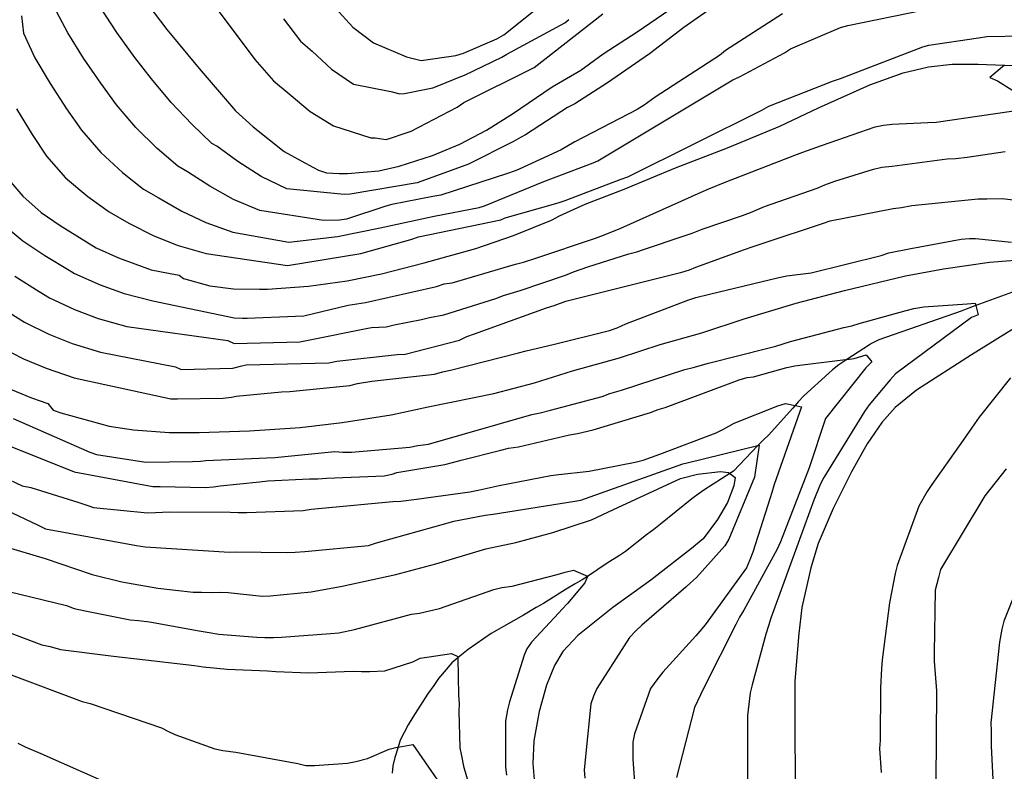
# Model space of a CAD drawing. Units: inches. Extents: x 693088 to 696785, y 4161840 to 4164237.
# Drawn here: x 693308 to 693370, y 4162360 to 4162407 of the extents above; entities that cross this region are included whole.
import ezdxf

# ---------------------------------------------------------------- set-up
doc = ezdxf.new("R2010")
doc.units = ezdxf.units.IN
doc.header["$MEASUREMENT"] = 0
doc.layers.add('Cartografia', color=7, linetype='Continuous')

# ---------------------------------------------------------------- blocks, each defined once
blk = doc.blocks.new('89')
at = {"layer": 'Cartografia', "color": 7, "linetype": 'Continuous'}
blk.add_lwpolyline([(693369.73, 4162404.12), (693368.825, 4162403.333), (693369.305, 4162403.133), (693370.365, 4162402.473)], dxfattribs=at)

msp = doc.modelspace()

# ---------------------------------------------------------------- linework, layer by layer
at = {"layer": 'Cartografia', "color": 7, "linetype": 'Continuous'}
for points in [[(693311.304, 4162406.134), (693310.464, 4162407.734)], [(693314.374, 4162406.144), (693313.354, 4162407.704)], [(693316.294, 4162407.894), (693317.484, 4162406.344), (693319.494, 4162403.894), (693321.764, 4162401.254), (693322.864, 4162400.264), (693324.814, 4162398.714), (693325.874, 4162398.134), (693326.634, 4162397.724), (693326.954, 4162397.564), (693327.444, 4162397.394), (693328.234, 4162397.354), (693328.764, 4162397.354), (693330.704, 4162397.514), (693331.974, 4162397.814), (693334.054, 4162398.464), (693335.764, 4162399.174), (693337.434, 4162400.044), (693339.054, 4162401.074), (693341.514, 4162402.764), (693343.304, 4162403.804), (693344.694, 4162404.814), (693346.825, 4162406.194), (693349.645, 4162408.124)], [(693328.004, 4162407.664), (693329.084, 4162406.484), (693330.374, 4162405.514), (693332.444, 4162404.624), (693333.344, 4162404.404), (693335.504, 4162404.704), (693335.984, 4162404.864), (693338.074, 4162405.754), (693338.514, 4162406.004), (693340.885, 4162407.894)], [(693352.085, 4162408.114), (693349.725, 4162406.454)], [(693308.424, 4162407.194), (693308.544, 4162406.104)], [(693320.734, 4162407.464), (693321.864, 4162405.934), (693322.984, 4162404.464), (693324.134, 4162403.124), (693325.114, 4162402.314), (693326.434, 4162401.224), (693327.884, 4162400.324), (693330.214, 4162399.574), (693330.484, 4162399.564), (693331.174, 4162399.464), (693331.504, 4162399.564), (693332.234, 4162399.824), (693332.724, 4162399.984), (693335.594, 4162401.494), (693336.014, 4162401.774), (693340.394, 4162403.974), (693344.685, 4162407.324)], [(693324.764, 4162406.994), (693325.824, 4162405.604), (693326.554, 4162404.994), (693327.764, 4162403.854), (693329.134, 4162402.924), (693331.464, 4162402.464), (693332.024, 4162402.314), (693332.314, 4162402.334), (693334.084, 4162402.694), (693334.554, 4162402.884), (693335.724, 4162403.354), (693336.054, 4162403.494), (693338.374, 4162404.614), (693338.704, 4162404.804), (693342.305, 4162406.744), (693342.554, 4162406.964)], [(693355.895, 4162407.324), (693352.325, 4162405.024)], [(693359.955, 4162406.584), (693364.645, 4162407.543)], [(693349.725, 4162406.454), (693347.595, 4162404.824)], [(693356.395, 4162405.134), (693359.515, 4162406.464)], [(693359.515, 4162406.464), (693359.955, 4162406.584)], [(693308.544, 4162406.104), (693309.244, 4162404.564)], [(693312.284, 4162404.554), (693311.304, 4162406.134)], [(693315.494, 4162404.594), (693314.374, 4162406.144)], [(693365.015, 4162405.354), (693368.105, 4162405.813)], [(693368.105, 4162405.813), (693368.635, 4162405.893)], [(693368.635, 4162405.893), (693370.898, 4162405.939), (693373.595, 4162405.993)], [(693356.005, 4162404.884), (693356.395, 4162405.134)], [(693359.504, 4162403.274), (693364.645, 4162405.254)], [(693364.645, 4162405.254), (693365.015, 4162405.354)], [(693309.244, 4162404.564), (693310.204, 4162402.964)], [(693313.364, 4162402.994), (693312.284, 4162404.554)], [(693316.524, 4162403.254), (693315.494, 4162404.594)], [(693347.595, 4162404.824), (693344.964, 4162403.004)], [(693351.954, 4162404.704), (693347.954, 4162402.114)], [(693352.325, 4162405.024), (693351.954, 4162404.704)], [(693353.215, 4162403.374), (693356.005, 4162404.884)], [(693363.425, 4162403.634), (693365.005, 4162404.013)], [(693365.005, 4162404.013), (693366.465, 4162404.173)], [(693366.465, 4162404.173), (693368.095, 4162404.173)], [(693368.095, 4162404.173), (693368.605, 4162404.153)], [(693368.605, 4162404.153), (693369.73, 4162404.12), (693372.985, 4162404.023)], [(693352.794, 4162403.194), (693353.215, 4162403.374)], [(693359.015, 4162403.104), (693359.504, 4162403.274)], [(693361.335, 4162402.874), (693363.425, 4162403.634)], [(693310.204, 4162402.964), (693311.224, 4162401.384)], [(693314.344, 4162401.644), (693313.364, 4162402.994)], [(693317.764, 4162401.784), (693316.524, 4162403.254)], [(693344.964, 4162403.004), (693342.934, 4162401.694)], [(693344.374, 4162398.134), (693352.794, 4162403.194)], [(693355.045, 4162401.554), (693359.015, 4162403.104)], [(693358.125, 4162401.444), (693361.335, 4162402.874)], [(693347.954, 4162402.114), (693347.264, 4162401.604)], [(693315.564, 4162400.214), (693314.344, 4162401.644)], [(693319.054, 4162400.424), (693317.764, 4162401.784)], [(693342.474, 4162401.464), (693339.864, 4162399.754)], [(693342.934, 4162401.694), (693342.474, 4162401.464)], [(693347.264, 4162401.604), (693346.814, 4162401.334)], [(693354.604, 4162401.304), (693355.045, 4162401.554)], [(693355.724, 4162400.304), (693358.125, 4162401.444)], [(693308.114, 4162401.374), (693309.094, 4162399.784)], [(693311.224, 4162401.384), (693312.164, 4162400.044)], [(693346.814, 4162401.334), (693342.934, 4162399.314)], [(693346.244, 4162397.144), (693354.604, 4162401.304)], [(693365.465, 4162400.553), (693370.873, 4162401.349), (693371.105, 4162401.383)], [(693316.884, 4162398.914), (693315.564, 4162400.214)], [(693320.304, 4162399.224), (693319.054, 4162400.424)], [(693352.454, 4162398.954), (693355.724, 4162400.304)], [(693358.315, 4162399.094), (693361.675, 4162400.254)], [(693361.675, 4162400.254), (693362.185, 4162400.364)], [(693362.185, 4162400.364), (693362.735, 4162400.424)], [(693362.735, 4162400.424), (693364.955, 4162400.533)], [(693364.955, 4162400.533), (693365.465, 4162400.553)], [(693309.094, 4162399.784), (693309.984, 4162398.434)], [(693312.164, 4162400.044), (693313.374, 4162398.654)], [(693339.554, 4162399.594), (693339.114, 4162399.344)], [(693339.864, 4162399.754), (693339.554, 4162399.594)], [(693320.614, 4162399.054), (693320.304, 4162399.224)], [(693321.924, 4162398.094), (693320.614, 4162399.054)], [(693339.114, 4162399.344), (693336.294, 4162397.934)], [(693342.534, 4162399.104), (693342.084, 4162398.834)], [(693342.934, 4162399.314), (693342.534, 4162399.104)], [(693357.155, 4162398.684), (693358.315, 4162399.094)], [(693309.984, 4162398.434), (693311.174, 4162397.084)], [(693313.374, 4162398.654), (693314.724, 4162397.414)], [(693318.164, 4162397.804), (693316.884, 4162398.914)], [(693342.084, 4162398.834), (693339.474, 4162397.614)], [(693349.214, 4162397.704), (693352.454, 4162398.954)], [(693352.304, 4162396.804), (693356.654, 4162398.494)], [(693356.654, 4162398.494), (693357.155, 4162398.684)], [(693366.675, 4162398.283), (693367.415, 4162398.373)], [(693367.415, 4162398.373), (693369.775, 4162398.713)], [(693318.784, 4162397.454), (693318.164, 4162397.804)], [(693323.374, 4162397.154), (693321.924, 4162398.094)], [(693335.904, 4162397.774), (693333.094, 4162396.774)], [(693336.294, 4162397.934), (693335.904, 4162397.774)], [(693341.004, 4162396.844), (693344.084, 4162398.004)], [(693344.084, 4162398.004), (693344.374, 4162398.134)], [(693361.564, 4162397.624), (693362.085, 4162397.744)], [(693362.085, 4162397.744), (693362.724, 4162397.814)], [(693362.724, 4162397.814), (693366.165, 4162398.263)], [(693366.165, 4162398.263), (693366.675, 4162398.283)], [(693314.724, 4162397.414), (693316.034, 4162396.374)], [(693320.174, 4162396.554), (693318.784, 4162397.454)], [(693324.964, 4162396.384), (693323.374, 4162397.154)], [(693338.734, 4162397.354), (693334.584, 4162396.004)], [(693339.224, 4162397.514), (693338.734, 4162397.354)], [(693339.474, 4162397.614), (693339.224, 4162397.514)], [(693345.774, 4162396.964), (693346.244, 4162397.144)], [(693346.014, 4162396.374), (693349.214, 4162397.704)], [(693359.154, 4162396.874), (693361.564, 4162397.624)], [(693307.754, 4162396.804), (693308.504, 4162395.934)], [(693311.174, 4162397.084), (693312.554, 4162395.904)], [(693321.644, 4162395.714), (693320.174, 4162396.554)], [(693333.094, 4162396.774), (693328.914, 4162396.064)], [(693337.304, 4162395.324), (693341.004, 4162396.844)], [(693342.324, 4162395.664), (693345.774, 4162396.964)], [(693351.294, 4162396.384), (693352.304, 4162396.804)], [(693358.044, 4162396.424), (693358.524, 4162396.634)], [(693358.524, 4162396.634), (693359.154, 4162396.874)], [(693308.504, 4162395.934), (693309.644, 4162394.904)], [(693312.554, 4162395.904), (693313.894, 4162394.954)], [(693316.034, 4162396.374), (693316.944, 4162395.844)], [(693328.554, 4162396.034), (693324.964, 4162396.384)], [(693328.914, 4162396.064), (693328.554, 4162396.034)], [(693334.074, 4162395.904), (693331.524, 4162395.404)], [(693334.584, 4162396.004), (693334.074, 4162395.904)], [(693343.584, 4162395.434), (693346.014, 4162396.374)], [(693345.804, 4162393.944), (693350.814, 4162396.174)], [(693350.814, 4162396.174), (693351.294, 4162396.384)], [(693354.774, 4162395.284), (693358.044, 4162396.424)], [(693316.944, 4162395.844), (693318.424, 4162395.004)], [(693323.284, 4162395.034), (693321.644, 4162395.714)], [(693331.144, 4162395.304), (693328.694, 4162394.504)], [(693331.524, 4162395.404), (693331.144, 4162395.304)], [(693336.964, 4162395.224), (693337.304, 4162395.324)], [(693338.584, 4162394.584), (693341.904, 4162395.514)], [(693341.904, 4162395.514), (693342.324, 4162395.664)], [(693341.974, 4162394.714), (693343.584, 4162395.434)], [(693363.304, 4162395.224), (693363.954, 4162395.354)], [(693363.954, 4162395.354), (693368.104, 4162395.763)], [(693368.104, 4162395.763), (693368.635, 4162395.763)], [(693368.635, 4162395.763), (693369.584, 4162395.783)], [(693369.584, 4162395.783), (693373.234, 4162395.343)], [(693309.644, 4162394.904), (693310.824, 4162394.094)], [(693313.894, 4162394.954), (693315.114, 4162394.244)], [(693318.424, 4162395.004), (693319.924, 4162394.284)], [(693327.254, 4162394.414), (693323.284, 4162395.034)], [(693330.794, 4162393.954), (693334.164, 4162394.674)], [(693334.164, 4162394.674), (693336.964, 4162395.224)], [(693341.474, 4162394.444), (693341.974, 4162394.714)], [(693350.874, 4162393.864), (693353.394, 4162394.724)], [(693353.394, 4162394.724), (693353.894, 4162394.914)], [(693353.894, 4162394.914), (693354.774, 4162395.284)], [(693358.864, 4162394.394), (693362.794, 4162395.164)], [(693362.794, 4162395.164), (693363.304, 4162395.224)], [(693307.124, 4162394.284), (693308.504, 4162393.154)], [(693310.824, 4162394.094), (693313.084, 4162392.704)], [(693315.114, 4162394.244), (693316.674, 4162393.464)], [(693319.924, 4162394.284), (693321.614, 4162393.694)], [(693328.254, 4162394.424), (693327.254, 4162394.414)], [(693328.694, 4162394.504), (693328.254, 4162394.424)], [(693333.194, 4162393.404), (693338.314, 4162394.464)], [(693338.314, 4162394.464), (693338.584, 4162394.584)], [(693339.114, 4162393.484), (693341.474, 4162394.444)], [(693354.754, 4162393.014), (693358.384, 4162394.234)], [(693358.384, 4162394.234), (693358.864, 4162394.394)], [(693316.674, 4162393.464), (693318.194, 4162392.844)], [(693321.614, 4162393.694), (693325.094, 4162393.054)], [(693328.134, 4162393.424), (693330.794, 4162393.954)], [(693336.764, 4162392.674), (693339.114, 4162393.484)], [(693344.234, 4162393.314), (693344.734, 4162393.504)], [(693344.734, 4162393.504), (693345.804, 4162393.944)], [(693347.214, 4162392.594), (693349.764, 4162393.464)], [(693349.764, 4162393.464), (693350.254, 4162393.624)], [(693350.254, 4162393.624), (693350.874, 4162393.864)], [(693308.504, 4162393.154), (693309.884, 4162392.224)], [(693318.194, 4162392.844), (693319.934, 4162392.344)], [(693325.094, 4162393.054), (693328.134, 4162393.424)], [(693329.594, 4162392.354), (693332.704, 4162393.234)], [(693332.704, 4162393.234), (693333.194, 4162393.404)], [(693340.494, 4162392.064), (693344.234, 4162393.314)], [(693353.994, 4162392.774), (693354.754, 4162393.014)], [(693363.884, 4162392.673), (693367.024, 4162393.243)], [(693367.024, 4162393.243), (693367.554, 4162393.283)], [(693367.554, 4162393.283), (693367.934, 4162393.293)], [(693367.934, 4162393.293), (693370.174, 4162393.063)], [(693309.884, 4162392.224), (693311.404, 4162391.314)], [(693313.084, 4162392.704), (693314.464, 4162392.084)], [(693319.934, 4162392.344), (693325.014, 4162391.604)], [(693325.014, 4162391.604), (693329.594, 4162392.354)], [(693333.544, 4162391.764), (693336.764, 4162392.674)], [(693343.744, 4162391.514), (693346.304, 4162392.334)], [(693346.304, 4162392.334), (693346.794, 4162392.454)], [(693346.794, 4162392.454), (693347.214, 4162392.594)], [(693350.474, 4162391.494), (693353.514, 4162392.604)], [(693353.514, 4162392.604), (693353.994, 4162392.774)], [(693357.684, 4162391.144), (693362.034, 4162392.224)], [(693362.034, 4162392.224), (693362.514, 4162392.393)], [(693362.514, 4162392.393), (693363.884, 4162392.673)], [(693314.464, 4162392.084), (693316.504, 4162391.334)], [(693330.874, 4162391.084), (693333.544, 4162391.764)], [(693335.294, 4162390.514), (693339.234, 4162391.684)], [(693339.234, 4162391.684), (693339.724, 4162391.804)], [(693339.724, 4162391.804), (693340.494, 4162392.064)], [(693365.924, 4162391.393), (693368.794, 4162391.803)], [(693368.794, 4162391.803), (693371.184, 4162392.003)], [(693311.404, 4162391.314), (693311.724, 4162391.114)], [(693311.724, 4162391.114), (693313.324, 4162390.394)], [(693316.504, 4162391.334), (693317.704, 4162391.104)], [(693317.704, 4162391.104), (693318.264, 4162391.004)], [(693318.264, 4162391.004), (693318.534, 4162390.794)], [(693328.744, 4162390.644), (693330.874, 4162391.084)], [(693339.534, 4162390.054), (693342.364, 4162390.994)], [(693342.364, 4162390.994), (693342.844, 4162391.204)], [(693342.374, 4162389.374), (693349.614, 4162391.184)], [(693342.844, 4162391.204), (693343.744, 4162391.514)], [(693349.614, 4162391.184), (693350.094, 4162391.344)], [(693350.094, 4162391.344), (693350.474, 4162391.494)], [(693356.164, 4162390.964), (693357.684, 4162391.144)], [(693363.564, 4162390.963), (693365.924, 4162391.393)], [(693374.344, 4162391.443), (693367.952, 4162389.102), (693367.354, 4162388.883)], [(693308.014, 4162390.934), (693309.534, 4162389.984)], [(693313.324, 4162390.394), (693314.834, 4162389.854)], [(693318.534, 4162390.794), (693320.164, 4162390.344)], [(693326.314, 4162390.324), (693328.744, 4162390.644)], [(693334.304, 4162390.284), (693334.784, 4162390.454)], [(693334.784, 4162390.454), (693335.294, 4162390.514)], [(693351.344, 4162389.824), (693355.654, 4162390.854)], [(693355.654, 4162390.854), (693356.164, 4162390.964)], [(693359.764, 4162390.034), (693363.564, 4162390.963)], [(693309.534, 4162389.984), (693310.174, 4162389.584)], [(693314.834, 4162389.854), (693316.624, 4162389.404)], [(693320.164, 4162390.344), (693321.654, 4162390.144)], [(693321.654, 4162390.144), (693323.264, 4162390.124)], [(693323.264, 4162390.124), (693323.774, 4162390.134)], [(693323.774, 4162390.134), (693326.314, 4162390.324)], [(693329.874, 4162389.304), (693334.304, 4162390.284)], [(693338.484, 4162389.724), (693339.534, 4162390.054)], [(693350.484, 4162389.604), (693351.344, 4162389.824)], [(693356.734, 4162389.244), (693359.764, 4162390.034)], [(693310.174, 4162389.584), (693311.734, 4162388.854)], [(693316.624, 4162389.404), (693321.694, 4162388.344)], [(693328.804, 4162389.124), (693329.334, 4162389.204)], [(693329.334, 4162389.204), (693329.874, 4162389.304)], [(693334.764, 4162388.534), (693338.004, 4162389.554)], [(693338.004, 4162389.554), (693338.484, 4162389.724)], [(693341.644, 4162389.114), (693342.374, 4162389.374)], [(693346.124, 4162387.954), (693349.994, 4162389.434)], [(693349.994, 4162389.434), (693350.484, 4162389.604)], [(693353.504, 4162388.274), (693356.734, 4162389.244)], [(693364.714, 4162389.033), (693367.404, 4162389.203)], [(693367.404, 4162389.203), (693367.914, 4162389.263)], [(693367.914, 4162389.263), (693367.952, 4162389.102), (693368.084, 4162388.523)], [(693307.654, 4162388.664), (693308.614, 4162388.064)], [(693311.734, 4162388.854), (693313.214, 4162388.304)], [(693326.024, 4162388.464), (693328.804, 4162389.124)], [(693333.864, 4162388.354), (693334.764, 4162388.534)], [(693336.674, 4162387.334), (693341.164, 4162388.954)], [(693341.164, 4162388.954), (693341.644, 4162389.114)], [(693360.674, 4162387.994), (693363.594, 4162388.804)], [(693367.034, 4162388.763), (693361.904, 4162386.974)], [(693363.594, 4162388.804), (693364.084, 4162388.924)], [(693364.084, 4162388.924), (693364.714, 4162389.033)], [(693367.354, 4162388.883), (693367.034, 4162388.763)], [(693308.614, 4162388.064), (693310.134, 4162387.324)], [(693313.214, 4162388.304), (693314.984, 4162387.804)], [(693321.694, 4162388.344), (693322.204, 4162388.314)], [(693322.204, 4162388.314), (693322.504, 4162388.324)], [(693322.504, 4162388.324), (693325.514, 4162388.444)], [(693325.514, 4162388.444), (693326.024, 4162388.464)], [(693331.674, 4162387.894), (693333.374, 4162388.234)], [(693333.374, 4162388.234), (693333.864, 4162388.354)], [(693345.584, 4162387.714), (693346.124, 4162387.954)], [(693350.854, 4162387.404), (693353.504, 4162388.274)], [(693360.214, 4162387.844), (693360.674, 4162387.994)], [(693367.684, 4162388.363), (693362.934, 4162384.834)], [(693368.084, 4162388.523), (693367.684, 4162388.363)], [(693370.804, 4162387.973), (693367.684, 4162386.023)], [(693310.134, 4162387.324), (693311.584, 4162386.744)], [(693314.984, 4162387.804), (693321.284, 4162386.924)], [(693326.294, 4162386.944), (693329.914, 4162387.674)], [(693329.914, 4162387.674), (693330.254, 4162387.734)], [(693330.254, 4162387.734), (693331.164, 4162387.784)], [(693331.164, 4162387.784), (693331.674, 4162387.894)], [(693336.194, 4162387.174), (693336.674, 4162387.334)], [(693341.584, 4162386.674), (693345.094, 4162387.554)], [(693345.094, 4162387.554), (693345.584, 4162387.714)], [(693348.254, 4162386.674), (693350.854, 4162387.404)], [(693356.394, 4162386.854), (693359.714, 4162387.744)], [(693359.714, 4162387.744), (693360.214, 4162387.844)], [(693311.584, 4162386.744), (693313.354, 4162386.194)], [(693321.284, 4162386.924), (693321.694, 4162386.744)], [(693321.694, 4162386.744), (693325.784, 4162386.844)], [(693325.784, 4162386.844), (693326.294, 4162386.944)], [(693332.354, 4162386.074), (693335.734, 4162386.944)], [(693335.734, 4162386.944), (693336.194, 4162387.174)], [(693355.474, 4162386.564), (693356.394, 4162386.854)], [(693361.444, 4162386.744), (693361.314, 4162386.654)], [(693361.904, 4162386.974), (693361.444, 4162386.744)], [(693307.064, 4162386.534), (693308.544, 4162385.784)], [(693313.354, 4162386.194), (693318.024, 4162385.274)], [(693335.184, 4162385.074), (693339.414, 4162386.144)], [(693339.414, 4162386.144), (693339.904, 4162386.274)], [(693339.904, 4162386.274), (693341.584, 4162386.674)], [(693345.714, 4162385.834), (693348.254, 4162386.674)], [(693351.264, 4162385.514), (693354.984, 4162386.434)], [(693354.984, 4162386.434), (693355.474, 4162386.564)], [(693361.314, 4162386.654), (693359.906, 4162385.744), (693359.394, 4162385.414)], [(693308.544, 4162385.784), (693309.964, 4162385.194)], [(693322.444, 4162385.394), (693327.594, 4162385.524)], [(693327.594, 4162385.524), (693328.094, 4162385.634)], [(693328.094, 4162385.634), (693331.844, 4162386.054)], [(693331.844, 4162386.054), (693332.354, 4162386.074)], [(693342.794, 4162385.024), (693345.714, 4162385.834)], [(693350.314, 4162385.244), (693351.264, 4162385.514)], [(693357.144, 4162385.414), (693359.814, 4162385.734)], [(693359.814, 4162385.734), (693359.906, 4162385.744), (693360.354, 4162385.794)], [(693360.354, 4162385.794), (693361.104, 4162386.034)], [(693361.464, 4162385.584), (693361.094, 4162385.224)], [(693361.104, 4162386.034), (693361.464, 4162385.584)], [(693367.684, 4162386.023), (693364.244, 4162383.813)], [(693309.964, 4162385.194), (693311.714, 4162384.594)], [(693318.024, 4162385.274), (693318.374, 4162385.114)], [(693318.374, 4162385.114), (693321.594, 4162385.194)], [(693321.594, 4162385.194), (693322.084, 4162385.324)], [(693322.084, 4162385.324), (693322.444, 4162385.394)], [(693334.174, 4162384.824), (693334.684, 4162384.964)], [(693334.684, 4162384.964), (693335.184, 4162385.074)], [(693340.414, 4162384.274), (693342.794, 4162385.024)], [(693345.844, 4162383.824), (693349.794, 4162385.114)], [(693349.794, 4162385.114), (693350.314, 4162385.244)], [(693354.074, 4162384.664), (693356.154, 4162385.234)], [(693356.154, 4162385.234), (693356.664, 4162385.334)], [(693356.664, 4162385.334), (693357.144, 4162385.414)], [(693358.784, 4162384.884), (693357.214, 4162383.464)], [(693361.094, 4162385.224), (693358.564, 4162382.054)], [(693359.004, 4162385.084), (693358.784, 4162384.884)], [(693359.394, 4162385.414), (693359.004, 4162385.084)], [(693311.714, 4162384.594), (693317.734, 4162383.284)], [(693328.894, 4162384.114), (693329.384, 4162384.234)], [(693329.384, 4162384.234), (693330.284, 4162384.374)], [(693330.284, 4162384.374), (693334.174, 4162384.824)], [(693337.894, 4162383.624), (693340.414, 4162384.274)], [(693348.564, 4162382.734), (693353.194, 4162384.464)], [(693353.194, 4162384.464), (693353.694, 4162384.604)], [(693353.694, 4162384.604), (693354.074, 4162384.664)], [(693362.604, 4162384.473), (693361.304, 4162382.904)], [(693362.934, 4162384.834), (693362.604, 4162384.473)], [(693370.114, 4162384.593), (693368.164, 4162382.143)], [(693307.134, 4162384.134), (693309.054, 4162383.344)], [(693321.804, 4162383.444), (693324.644, 4162383.714)], [(693324.644, 4162383.714), (693325.154, 4162383.734)], [(693325.154, 4162383.734), (693328.894, 4162384.114)], [(693333.784, 4162382.774), (693337.894, 4162383.624)], [(693345.114, 4162383.604), (693345.844, 4162383.824)], [(693364.244, 4162383.813), (693362.924, 4162382.744)], [(693309.054, 4162383.344), (693310.074, 4162382.994)], [(693317.734, 4162383.284), (693318.144, 4162383.284)], [(693318.144, 4162383.284), (693321.004, 4162383.324)], [(693321.004, 4162383.324), (693321.514, 4162383.384)], [(693321.514, 4162383.384), (693321.804, 4162383.444)], [(693341.414, 4162382.574), (693344.634, 4162383.434)], [(693344.634, 4162383.434), (693345.114, 4162383.604)], [(693356.874, 4162383.094), (693356.687, 4162382.866), (693356.544, 4162382.694)], [(693357.214, 4162383.464), (693356.874, 4162383.094)], [(693310.074, 4162382.994), (693310.394, 4162382.564)], [(693310.394, 4162382.564), (693310.874, 4162382.414)], [(693310.874, 4162382.414), (693313.894, 4162381.574)], [(693331.484, 4162382.274), (693333.784, 4162382.774)], [(693340.254, 4162382.294), (693340.784, 4162382.414)], [(693340.784, 4162382.414), (693341.414, 4162382.574)], [(693344.084, 4162381.354), (693347.654, 4162382.424)], [(693347.654, 4162382.424), (693348.124, 4162382.614)], [(693348.124, 4162382.614), (693348.564, 4162382.734)], [(693352.884, 4162381.754), (693355.604, 4162382.834)], [(693356.544, 4162382.694), (693355.014, 4162381.004)], [(693357.074, 4162382.784), (693355.374, 4162377.924)], [(693355.604, 4162382.834), (693356.084, 4162382.994)], [(693356.084, 4162382.994), (693356.687, 4162382.866), (693357.074, 4162382.784)], [(693361.004, 4162382.484), (693358.464, 4162378.374)], [(693361.304, 4162382.904), (693361.004, 4162382.484)], [(693362.924, 4162382.744), (693362.084, 4162381.803)], [(693307.894, 4162382.054), (693312.674, 4162379.954)], [(693325.804, 4162381.494), (693328.424, 4162381.804)], [(693328.424, 4162381.804), (693331.484, 4162382.274)], [(693333.804, 4162380.454), (693340.254, 4162382.294)], [(693358.564, 4162382.054), (693357.544, 4162378.974)], [(693362.084, 4162381.803), (693361.174, 4162380.474)], [(693368.164, 4162382.143), (693367.864, 4162381.723)], [(693313.894, 4162381.574), (693315.414, 4162381.354)], [(693315.414, 4162381.354), (693317.624, 4162381.184)], [(693317.624, 4162381.184), (693319.514, 4162381.184)], [(693319.514, 4162381.184), (693322.634, 4162381.284)], [(693322.634, 4162381.284), (693325.804, 4162381.494)], [(693343.094, 4162381.124), (693344.084, 4162381.354)], [(693351.754, 4162381.154), (693352.214, 4162381.384)], [(693352.214, 4162381.384), (693352.884, 4162381.754)], [(693367.864, 4162381.723), (693367.154, 4162380.703)], [(693305.714, 4162381.114), (693311.704, 4162378.724)], [(693339.414, 4162380.284), (693342.594, 4162381.024)], [(693342.594, 4162381.024), (693343.094, 4162381.124)], [(693348.244, 4162379.834), (693351.754, 4162381.154)], [(693354.724, 4162380.744), (693354.357, 4162380.362), (693352.824, 4162378.774)], [(693355.014, 4162381.004), (693354.724, 4162380.744)], [(693367.154, 4162380.703), (693365.194, 4162377.933)], [(693303.544, 4162380.174), (693308.464, 4162377.844)], [(693312.674, 4162379.954), (693313.104, 4162379.804)], [(693324.234, 4162379.624), (693327.964, 4162379.984)], [(693327.964, 4162379.984), (693328.474, 4162379.954)], [(693328.474, 4162379.954), (693329.004, 4162379.954)], [(693329.004, 4162379.954), (693332.644, 4162380.264)], [(693332.644, 4162380.264), (693333.144, 4162380.364)], [(693333.144, 4162380.364), (693333.804, 4162380.454)], [(693335.854, 4162379.454), (693338.314, 4162380.074)], [(693338.314, 4162380.074), (693338.804, 4162380.204)], [(693338.804, 4162380.204), (693339.414, 4162380.284)], [(693349.934, 4162379.284), (693354.357, 4162380.362), (693354.444, 4162380.384)], [(693354.444, 4162380.384), (693354.134, 4162378.384)], [(693361.174, 4162380.474), (693360.184, 4162378.734)], [(693313.104, 4162379.804), (693316.184, 4162379.324)], [(693316.184, 4162379.324), (693319.094, 4162379.364)], [(693319.094, 4162379.364), (693319.594, 4162379.384)], [(693319.594, 4162379.384), (693319.914, 4162379.424)], [(693319.914, 4162379.424), (693323.734, 4162379.604)], [(693323.734, 4162379.604), (693324.234, 4162379.624)], [(693335.314, 4162379.304), (693335.854, 4162379.454)], [(693343.824, 4162378.774), (693346.704, 4162379.334)], [(693346.704, 4162379.334), (693347.194, 4162379.454)], [(693347.194, 4162379.454), (693348.244, 4162379.834)], [(693301.364, 4162379.234), (693309.464, 4162375.394)], [(693311.704, 4162378.724), (693316.614, 4162377.814)], [(693331.834, 4162378.684), (693334.824, 4162379.174)], [(693334.824, 4162379.174), (693335.314, 4162379.304)], [(693341.934, 4162378.554), (693343.824, 4162378.774)], [(693343.314, 4162376.954), (693349.664, 4162379.214)], [(693349.664, 4162379.214), (693349.934, 4162379.284)], [(693350.594, 4162378.584), (693352.014, 4162378.744)], [(693352.824, 4162378.774), (693352.6, 4162378.628), (693351.054, 4162377.624)], [(693352.014, 4162378.744), (693352.524, 4162378.684)], [(693357.544, 4162378.974), (693355.764, 4162374.364)], [(693360.184, 4162378.734), (693359.044, 4162376.444)], [(693369.834, 4162378.913), (693368.514, 4162377.223)], [(693320.824, 4162377.844), (693323.274, 4162378.104)], [(693323.274, 4162378.104), (693323.784, 4162378.164)], [(693323.784, 4162378.164), (693326.384, 4162378.284)], [(693326.384, 4162378.284), (693326.914, 4162378.284)], [(693326.914, 4162378.284), (693327.444, 4162378.324)], [(693327.444, 4162378.324), (693331.034, 4162378.484)], [(693331.034, 4162378.484), (693331.534, 4162378.584)], [(693331.534, 4162378.584), (693331.834, 4162378.684)], [(693338.224, 4162377.864), (693341.434, 4162378.494)], [(693341.434, 4162378.494), (693341.934, 4162378.554)], [(693345.354, 4162376.374), (693349.524, 4162378.314)], [(693349.524, 4162378.314), (693350.594, 4162378.584)], [(693352.524, 4162378.684), (693352.6, 4162378.628), (693352.944, 4162378.374)], [(693354.134, 4162378.384), (693352.544, 4162374.524)], [(693352.944, 4162378.374), (693352.854, 4162377.844)], [(693358.464, 4162378.374), (693358.244, 4162377.924)], [(693308.464, 4162377.844), (693309.004, 4162377.754)], [(693309.004, 4162377.754), (693312.004, 4162376.804)], [(693316.614, 4162377.814), (693317.064, 4162377.804)], [(693317.064, 4162377.804), (693319.874, 4162377.744)], [(693319.874, 4162377.744), (693320.394, 4162377.784)], [(693320.394, 4162377.784), (693320.824, 4162377.844)], [(693336.394, 4162377.474), (693336.904, 4162377.584)], [(693336.904, 4162377.584), (693338.224, 4162377.864)], [(693351.054, 4162377.624), (693350.624, 4162377.334)], [(693352.854, 4162377.844), (693352.464, 4162376.814)], [(693355.374, 4162377.924), (693355.224, 4162377.444)], [(693358.244, 4162377.924), (693357.834, 4162376.954)], [(693364.914, 4162377.493), (693364.394, 4162376.583)], [(693365.194, 4162377.933), (693364.914, 4162377.493)], [(693327.154, 4162376.464), (693331.574, 4162376.864)], [(693331.574, 4162376.864), (693332.084, 4162376.884)], [(693332.084, 4162376.884), (693333.054, 4162377.014)], [(693333.054, 4162377.014), (693336.394, 4162377.474)], [(693337.844, 4162376.084), (693342.934, 4162376.894)], [(693342.934, 4162376.894), (693343.314, 4162376.954)], [(693350.234, 4162377.044), (693348.274, 4162375.464)], [(693350.624, 4162377.334), (693350.234, 4162377.044)], [(693355.114, 4162377.104), (693354.044, 4162373.704)], [(693355.224, 4162377.444), (693355.114, 4162377.104)], [(693357.834, 4162376.954), (693355.164, 4162369.594)], [(693368.514, 4162377.223), (693365.744, 4162372.623)], [(693312.004, 4162376.804), (693312.504, 4162376.634)], [(693312.504, 4162376.634), (693312.904, 4162376.504)], [(693312.904, 4162376.504), (693316.274, 4162376.164)], [(693322.474, 4162376.184), (693325.994, 4162376.314)], [(693325.994, 4162376.314), (693326.494, 4162376.384)], [(693326.494, 4162376.384), (693327.154, 4162376.464)], [(693343.974, 4162375.724), (693345.354, 4162376.374)], [(693352.464, 4162376.814), (693351.844, 4162375.744)], [(693359.044, 4162376.444), (693358.104, 4162374.244)], [(693364.394, 4162376.583), (693363.044, 4162372.884)], [(693316.274, 4162376.164), (693316.784, 4162376.184)], [(693316.784, 4162376.184), (693317.654, 4162376.234)], [(693317.654, 4162376.234), (693321.434, 4162376.204)], [(693321.434, 4162376.204), (693321.944, 4162376.184)], [(693321.944, 4162376.184), (693322.474, 4162376.184)], [(693335.044, 4162375.534), (693335.394, 4162375.654)], [(693335.394, 4162375.654), (693337.334, 4162376.024)], [(693337.334, 4162376.024), (693337.844, 4162376.084)], [(693341.564, 4162374.934), (693343.974, 4162375.724)], [(693351.844, 4162375.744), (693350.934, 4162374.544)], [(693309.464, 4162375.394), (693309.924, 4162375.174)], [(693309.924, 4162375.174), (693315.604, 4162374.124)], [(693330.564, 4162374.284), (693335.044, 4162375.534)], [(693347.874, 4162375.134), (693347.404, 4162374.794)], [(693348.274, 4162375.464), (693347.874, 4162375.134)], [(693339.264, 4162374.314), (693341.564, 4162374.934)], [(693347.404, 4162374.794), (693346.104, 4162373.744)], [(693350.934, 4162374.544), (693350.214, 4162373.944)], [(693352.544, 4162374.524), (693352.284, 4162374.104)], [(693307.374, 4162374.064), (693309.904, 4162373.304)], [(693315.604, 4162374.124), (693316.134, 4162374.034)], [(693316.134, 4162374.034), (693321.394, 4162373.704)], [(693326.104, 4162373.754), (693330.064, 4162374.134)], [(693330.064, 4162374.134), (693330.564, 4162374.284)], [(693334.264, 4162372.984), (693337.394, 4162373.924)], [(693337.394, 4162373.924), (693339.264, 4162374.314)], [(693350.214, 4162373.944), (693347.674, 4162371.954)], [(693352.284, 4162374.104), (693350.534, 4162372.134)], [(693355.564, 4162373.894), (693353.474, 4162370.094)], [(693355.764, 4162374.364), (693355.564, 4162373.894)], [(693358.104, 4162374.244), (693357.664, 4162372.724)], [(693309.904, 4162373.304), (693312.824, 4162372.314)], [(693321.394, 4162373.704), (693321.754, 4162373.734)], [(693321.754, 4162373.734), (693324.984, 4162373.694)], [(693324.984, 4162373.694), (693325.494, 4162373.704)], [(693325.494, 4162373.704), (693326.104, 4162373.754)], [(693345.664, 4162373.454), (693345.024, 4162373.064)], [(693346.104, 4162373.744), (693345.664, 4162373.454)], [(693353.844, 4162373.234), (693353.634, 4162372.734)], [(693354.044, 4162373.704), (693353.844, 4162373.234)], [(693371.304, 4162373.403), (693369.704, 4162369.393)], [(693331.764, 4162372.314), (693334.264, 4162372.984)], [(693342.324, 4162372.454), (693342.854, 4162372.584)], [(693342.854, 4162372.584), (693343.734, 4162372.214)], [(693345.024, 4162373.064), (693343.729, 4162372.2), (693343.404, 4162371.984)], [(693353.634, 4162372.734), (693351.064, 4162369.174)], [(693357.664, 4162372.724), (693357.094, 4162370.254)], [(693363.044, 4162372.884), (693362.914, 4162372.383)], [(693365.744, 4162372.623), (693365.614, 4162372.133)], [(693312.824, 4162372.314), (693314.684, 4162371.854)], [(693328.434, 4162371.594), (693331.764, 4162372.314)], [(693339.024, 4162371.584), (693341.824, 4162372.314)], [(693341.824, 4162372.314), (693342.324, 4162372.454)], [(693343.404, 4162371.984), (693342.964, 4162371.734)], [(693343.734, 4162372.214), (693343.729, 4162372.2), (693343.564, 4162371.804)], [(693347.674, 4162371.954), (693345.314, 4162370.254)], [(693350.534, 4162372.134), (693350.144, 4162371.794)], [(693362.914, 4162372.383), (693362.554, 4162370.543)], [(693365.614, 4162372.133), (693365.414, 4162371.333)], [(693314.684, 4162371.854), (693316.934, 4162371.454)], [(693316.934, 4162371.454), (693319.124, 4162371.214)], [(693326.494, 4162371.224), (693328.434, 4162371.594)], [(693334.494, 4162370.184), (693337.884, 4162371.374)], [(693337.884, 4162371.374), (693338.374, 4162371.504)], [(693338.374, 4162371.504), (693339.024, 4162371.584)], [(693342.404, 4162371.394), (693340.974, 4162370.514)], [(693342.964, 4162371.734), (693342.404, 4162371.394)], [(693343.564, 4162371.804), (693342.484, 4162370.514)], [(693349.854, 4162371.534), (693347.114, 4162369.154)], [(693350.144, 4162371.794), (693349.854, 4162371.534)], [(693307.624, 4162371.244), (693311.234, 4162370.384)], [(693319.124, 4162371.214), (693319.654, 4162371.214)], [(693319.654, 4162371.214), (693320.254, 4162371.194)], [(693320.254, 4162371.194), (693320.764, 4162371.214)], [(693320.764, 4162371.214), (693321.314, 4162371.194)], [(693321.314, 4162371.194), (693323.424, 4162370.954)], [(693323.424, 4162370.954), (693323.934, 4162370.974)], [(693323.934, 4162370.974), (693326.494, 4162371.224)], [(693365.414, 4162371.333), (693365.344, 4162367.423)], [(693311.234, 4162370.384), (693311.714, 4162370.194)], [(693311.714, 4162370.194), (693312.394, 4162370.044)], [(693333.244, 4162369.904), (693334.494, 4162370.184)], [(693340.534, 4162370.264), (693339.744, 4162369.774)], [(693340.974, 4162370.514), (693340.534, 4162370.264)], [(693342.134, 4162370.134), (693341.934, 4162369.914)], [(693342.484, 4162370.514), (693342.134, 4162370.134)], [(693345.314, 4162370.254), (693343.124, 4162368.514)], [(693357.094, 4162370.254), (693356.904, 4162368.634)], [(693362.554, 4162370.543), (693362.104, 4162366.984)], [(693304.984, 4162369.684), (693309.694, 4162367.934)], [(693312.394, 4162370.044), (693315.194, 4162369.494)], [(693315.194, 4162369.494), (693315.714, 4162369.434)], [(693329.184, 4162368.884), (693332.744, 4162369.844)], [(693332.744, 4162369.844), (693333.244, 4162369.904)], [(693339.744, 4162369.774), (693338.484, 4162369.064)], [(693341.934, 4162369.914), (693340.234, 4162368.094)], [(693353.214, 4162369.644), (693352.974, 4162369.204)], [(693353.474, 4162370.094), (693353.214, 4162369.644)], [(693355.164, 4162369.594), (693355.014, 4162369.114)], [(693315.714, 4162369.434), (693316.414, 4162369.354)], [(693316.414, 4162369.354), (693319.494, 4162368.794)], [(693328.214, 4162368.674), (693329.184, 4162368.884)], [(693338.484, 4162369.064), (693338.044, 4162368.814)], [(693347.114, 4162369.154), (693346.744, 4162368.804)], [(693351.064, 4162369.174), (693350.734, 4162368.784)], [(693352.974, 4162369.204), (693350.994, 4162365.274)], [(693355.014, 4162369.114), (693354.844, 4162368.584)], [(693369.574, 4162368.903), (693369.434, 4162368.093)], [(693369.704, 4162369.393), (693369.574, 4162368.903)], [(693319.494, 4162368.794), (693320.004, 4162368.724)], [(693320.004, 4162368.724), (693320.724, 4162368.584)], [(693320.724, 4162368.584), (693323.094, 4162368.394)], [(693323.094, 4162368.394), (693323.604, 4162368.374)], [(693323.604, 4162368.374), (693324.134, 4162368.374)], [(693324.134, 4162368.374), (693324.644, 4162368.394)], [(693324.644, 4162368.394), (693327.694, 4162368.634)], [(693327.694, 4162368.634), (693328.214, 4162368.674)], [(693337.714, 4162368.634), (693336.284, 4162367.624)], [(693338.044, 4162368.814), (693337.714, 4162368.634)], [(693343.124, 4162368.514), (693342.184, 4162367.504)], [(693346.354, 4162368.384), (693344.304, 4162365.204)], [(693346.744, 4162368.804), (693346.354, 4162368.384)], [(693350.474, 4162368.494), (693348.434, 4162366.214)], [(693350.734, 4162368.784), (693350.474, 4162368.494)], [(693354.844, 4162368.584), (693354.004, 4162365.424)], [(693356.904, 4162368.634), (693356.664, 4162365.654)], [(693309.694, 4162367.934), (693310.204, 4162367.824)], [(693310.204, 4162367.824), (693310.854, 4162367.634)], [(693339.934, 4162367.674), (693339.774, 4162367.284)], [(693340.234, 4162368.094), (693339.934, 4162367.674)], [(693369.434, 4162368.093), (693368.894, 4162363.063)], [(693310.854, 4162367.634), (693314.004, 4162367.244)], [(693314.004, 4162367.244), (693314.514, 4162367.174)], [(693314.514, 4162367.174), (693315.624, 4162367.054)], [(693315.624, 4162367.054), (693319.204, 4162366.634)], [(693332.824, 4162366.854), (693333.284, 4162367.084)], [(693333.284, 4162367.084), (693335.244, 4162367.394)], [(693335.244, 4162367.394), (693335.634, 4162367.194)], [(693335.864, 4162367.304), (693335.636, 4162367.106), (693335.274, 4162366.794)], [(693335.634, 4162367.194), (693335.636, 4162367.106), (693335.684, 4162364.774)], [(693336.284, 4162367.624), (693335.864, 4162367.304)], [(693339.774, 4162367.284), (693338.864, 4162364.364)], [(693342.184, 4162367.504), (693341.664, 4162366.634)], [(693365.344, 4162367.423), (693365.354, 4162366.913)], [(693319.204, 4162366.634), (693319.744, 4162366.544)], [(693319.744, 4162366.544), (693321.254, 4162366.414)], [(693331.084, 4162366.294), (693332.824, 4162366.854)], [(693335.274, 4162366.794), (693334.434, 4162365.814)], [(693341.664, 4162366.634), (693341.174, 4162365.404)], [(693362.064, 4162366.454), (693362.004, 4162365.243)], [(693362.104, 4162366.984), (693362.064, 4162366.454)], [(693365.354, 4162366.913), (693365.504, 4162365.053)], [(693307.784, 4162366.054), (693312.214, 4162364.394)], [(693321.254, 4162366.414), (693323.764, 4162366.294)], [(693323.764, 4162366.294), (693324.294, 4162366.254)], [(693324.294, 4162366.254), (693326.354, 4162366.184)], [(693326.354, 4162366.184), (693329.114, 4162366.284)], [(693329.114, 4162366.284), (693329.624, 4162366.264)], [(693329.624, 4162366.264), (693330.154, 4162366.264)], [(693330.154, 4162366.264), (693331.084, 4162366.294)], [(693334.434, 4162365.814), (693334.134, 4162365.394)], [(693348.104, 4162365.814), (693347.664, 4162365.204)], [(693348.434, 4162366.214), (693348.104, 4162365.814)], [(693334.134, 4162365.394), (693333.744, 4162364.854)], [(693341.174, 4162365.404), (693340.704, 4162363.754)], [(693344.304, 4162365.204), (693344.094, 4162364.714)], [(693347.664, 4162365.204), (693346.654, 4162362.364)], [(693350.994, 4162365.274), (693350.774, 4162364.814)], [(693354.004, 4162365.424), (693353.874, 4162364.934)], [(693356.664, 4162365.654), (693356.664, 4162363.444)], [(693362.004, 4162365.243), (693361.974, 4162361.953)], [(693333.744, 4162364.854), (693332.824, 4162363.414)], [(693335.684, 4162364.774), (693335.724, 4162364.244)], [(693344.094, 4162364.714), (693343.934, 4162364.234)], [(693350.774, 4162364.814), (693350.404, 4162364.014)], [(693353.874, 4162364.934), (693353.704, 4162363.524)], [(693365.504, 4162365.053), (693365.464, 4162359.283)], [(693312.214, 4162364.394), (693312.714, 4162364.264)], [(693312.714, 4162364.264), (693317.154, 4162362.754)], [(693335.724, 4162364.244), (693335.694, 4162363.774)], [(693338.864, 4162364.364), (693338.734, 4162363.874)], [(693343.934, 4162364.234), (693343.514, 4162360.124)], [(693350.404, 4162364.014), (693349.284, 4162359.644)], [(693332.824, 4162363.414), (693332.544, 4162362.934)], [(693335.694, 4162363.774), (693335.754, 4162361.504)], [(693338.734, 4162363.874), (693338.604, 4162363.164)], [(693340.704, 4162363.754), (693340.374, 4162361.934)], [(693353.704, 4162363.524), (693353.704, 4162356.434)], [(693356.664, 4162363.444), (693356.684, 4162358.754)], [(693317.154, 4162362.754), (693317.594, 4162362.514)], [(693332.544, 4162362.934), (693332.044, 4162361.964)], [(693338.604, 4162363.164), (693338.604, 4162360.304)], [(693368.894, 4162363.063), (693368.914, 4162362.553)], [(693317.594, 4162362.514), (693317.984, 4162362.324)], [(693317.984, 4162362.324), (693320.474, 4162361.434)], [(693346.654, 4162362.364), (693346.554, 4162361.854)], [(693368.914, 4162362.553), (693368.904, 4162361.613)], [(693308.194, 4162361.784), (693308.644, 4162361.564)], [(693308.644, 4162361.564), (693309.634, 4162361.134)], [(693331.364, 4162361.404), (693331.854, 4162361.534)], [(693332.044, 4162361.964), (693331.912, 4162361.543), (693331.704, 4162360.884)], [(693331.854, 4162361.534), (693331.912, 4162361.543), (693332.824, 4162361.694)], [(693332.824, 4162361.694), (693334.364, 4162359.484)], [(693340.374, 4162361.934), (693340.314, 4162360.514)], [(693346.554, 4162361.854), (693346.564, 4162360.814)], [(693361.974, 4162361.953), (693361.944, 4162361.444)], [(693368.904, 4162361.613), (693369.044, 4162358.693)], [(693309.634, 4162361.134), (693314.514, 4162358.984)], [(693320.474, 4162361.434), (693320.984, 4162361.334)], [(693320.984, 4162361.334), (693321.794, 4162361.234)], [(693321.794, 4162361.234), (693325.664, 4162360.514)], [(693330.004, 4162360.824), (693331.364, 4162361.404)], [(693335.754, 4162361.504), (693335.864, 4162361.004)], [(693335.864, 4162361.004), (693335.994, 4162360.354)], [(693361.944, 4162361.444), (693362.044, 4162359.953)], [(693325.664, 4162360.514), (693326.164, 4162360.384)], [(693326.164, 4162360.384), (693326.694, 4162360.384)], [(693326.694, 4162360.384), (693328.764, 4162360.544)], [(693328.764, 4162360.544), (693329.274, 4162360.644)], [(693329.274, 4162360.644), (693330.004, 4162360.824)], [(693331.594, 4162360.374), (693331.544, 4162359.924)], [(693331.704, 4162360.884), (693331.594, 4162360.374)], [(693335.994, 4162360.354), (693336.794, 4162357.554)], [(693338.604, 4162360.304), (693338.664, 4162359.794)], [(693340.314, 4162360.514), (693340.434, 4162359.014)], [(693346.564, 4162360.814), (693346.754, 4162357.844)], [(693343.514, 4162360.124), (693343.554, 4162359.594)]]:
    msp.add_lwpolyline(points, dxfattribs=at)

# ---------------------------------------------------------------- block references
at = {"layer": 'Cartografia'}
msp.add_blockref('89', (0, 0), dxfattribs=at)

doc.saveas('drawing.dxf')
